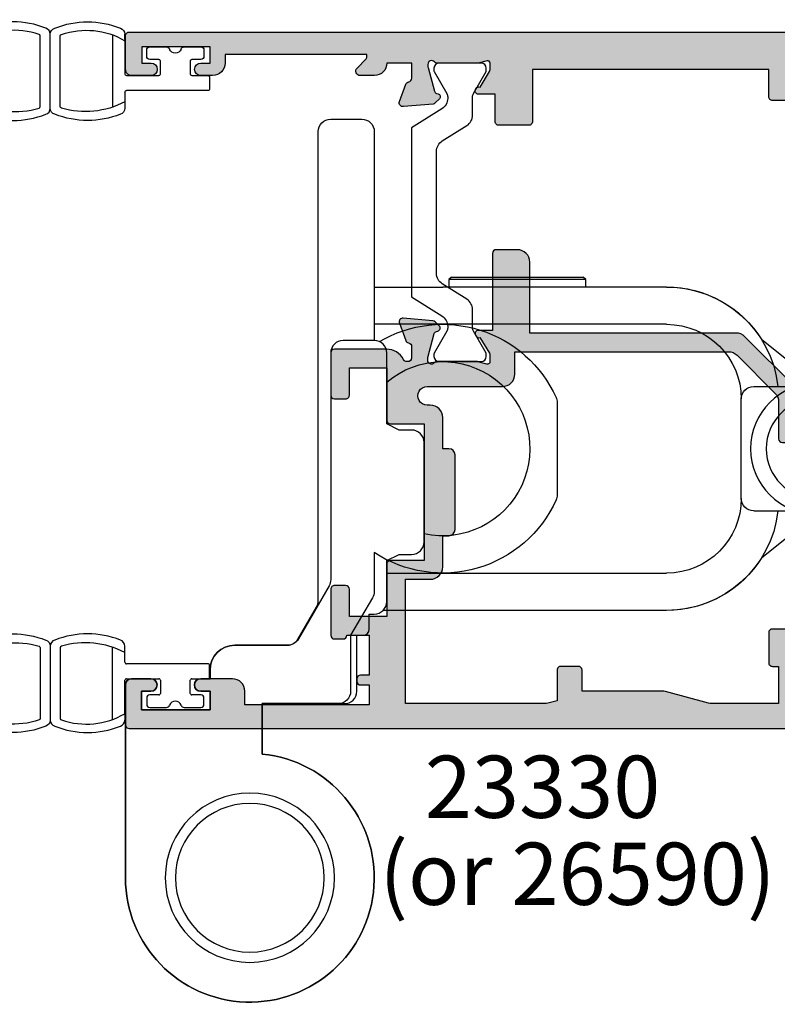
# Model space of a CAD drawing. Units: millimetres. Extents: x 3 to 391, y 3 to 505.
# Drawn here: x 101 to 162, y 3 to 82 of the extents above; entities that cross this region are included whole.
import ezdxf

# ---------------------------------------------------------------- set-up
doc = ezdxf.new("R2010")
doc.units = ezdxf.units.MM
for name, color, linetype in [('APL Hatch', 253, 'Continuous'), ('APL Joinery', 2, 'Continuous'), ('APL Notes', 7, 'Continuous')]:
    doc.layers.add(name, color=color, linetype=linetype)
doc.styles.add('Arial-Bold', font='arialbd.ttf')

# ---------------------------------------------------------------- blocks, each defined once
blk = doc.blocks.new('9260763c')
at = {"layer": 'APL Joinery', "color": 8}
for p, q in [((2.050000000053814, 2.401039277667451), (2.050000000053814, 2.826572202480747)), ((2.050000000053871, 2.401039277667451), (2.050000000053814, 2.30616594850585)), ((3.050000000053871, 2.792526779914652), (3.050000000053899, -3.053956991551435)), ((7.250000000599513, -2.990570371125727), (7.250000000599499, 2.690570370752084)), ((8.05000000059951, -3.126572202854732), (8.050000000599582, 2.826572202480747)), ((-2.70710678113926, 1.799999999999272), (-4.049999999952007, 1.799999999999272)), ((0.05000000004659455, 1.799999999999272), (-1.292893218766153, 1.799999999999272)), ((2.050000000053871, 2.30616594850585), (2.050000000053871, -0.375)), ((-4.29999999995195, 1.549999999999272), (-4.299999999951993, 1.049999999999272)), ((-4.04999999995195, 0.7999999999992724), (-3.324999999953405, 0.7999999999992724)), ((-0.6749999999519503, 0.7999999999992724), (0.05000000004665139, 0.7999999999992724)), ((0.3000000000465946, 1.049999999999386), (0.3000000000466372, 1.549999999999272)), ((-3.199999999953377, 0.6749999999992724), (-3.199999999953405, -0.375)), ((-0.7999999999519787, -0.375), (-0.7999999999519503, 0.6749999999992724)), ((-4.749999999952678, -0.625), (-4.749999999952621, -1.575000000186265)), ((-3.324999999953405, -0.5), (-4.624999999952621, -0.5)), ((1.925000000053871, -0.5), (-0.6749999999519503, -0.5)), ((-4.624999999952678, -1.700000000186265), (1.924994762909506, -1.700000000186265)), ((2.049994762799784, -1.825005237220921), (2.049962091673578, -2.604815001575503)), ((2.049962091673606, -2.604815001575503), (2.049952942651629, -2.823188148701433)), ((2.049952942651629, -2.823188148701433), (2.050000000053871, -3.126572202854732))]:
    blk.add_line(p, q, dxfattribs=at)
for centre, radius, start, end in [((2.550000000053643, 2.826572202481316), 0.4999999999998295, 105.46600995225, 180), ((5.050000000326823, -3.183771661630457), 7.005969044426039, 67.92190786183497, 112.0780921381628), ((7.550000000599681, 2.826572202481316), 0.4999999999998892, 359.9999999999349, 74.53399004769027), ((5.156449054336416, -3.041137454679511), 6.184147428107715, 71.20592158530216, 120.1539103145369), ((7.125000000599556, 2.690570370752198), 0.1249999999999417, 359.999999999974, 79.03200796684496), ((-4.049999999951865, 1.549999999999159), 0.2500000000000853, 90.00000000005865, 179.999999999987), ((-2.707106781139331, 1.549999999999159), 0.2500000000001137, 19.47122063451715, 89.9999999999837), ((-1.999999999952706, 1.799999999999272), 0.499999999999982, 199.4712206344868, 340.5287793655132), ((-1.292893218766082, 1.549999999999159), 0.2500000000001093, 90.00000000001627, 160.5287793654828), ((0.05000000004649507, 1.549999999999159), 0.2500000000001137, 2.605510395054913e-11, 89.99999999997719), ((-4.049999999951851, 1.049999999999386), 0.2500000000001137, 180.0000000000261, 269.9999999999772), ((-3.324999999953377, 0.6749999999992724), 0.125, 0, 90.00000000001302), ((-0.6749999999519787, 0.6749999999992724), 0.1249999999999716, 89.99999999998697, 180), ((0.05000000004650929, 1.049999999999386), 0.2500000000000853, 270.0000000000586, 0), ((-4.624999999952678, -0.625), 0.125, 89.99999999997395, 180), ((-3.324999999953377, -0.375), 0.1249999999999716, 269.999999999987, 0), ((-0.6749999999519787, -0.375), 0.125, 180, 270.000000000013), ((1.925000000053899, -0.375), 0.1249999999999716, 269.999999999987, 0), ((-4.624999999952749, -1.575000000186378), 0.1249999999998863, 179.9999999999479, 270.0000000000326), ((1.924994762909549, -1.825000000186151), 0.1249999999999432, 359.9975995201094, 90.00000000001951), ((5.218824282673536, 3.352645651390489), 6.747816314718933, 241.99082223086, 286.6193665857139), ((2.550000000050062, -3.126572202850866), 0.4999999999961949, 180.0000000004495, 254.5339900479989), ((7.125000000599485, -2.990570371125727), 0.1250000000000284, 280.9679920331189, 0), ((7.550000000599681, -3.126572202855186), 0.4999999999998295, 285.46600995225, 0), ((5.050000000335538, 3.032811788100338), 7.144300052665339, 248.3711787009345, 291.628821298908)]:
    blk.add_arc(centre, radius, start, end, dxfattribs=at)
blk = doc.blocks.new('9100372')
at = {"layer": 'APL Joinery', "color": 8}
blk.add_lwpolyline([(27.59999999999957, -2.100000000001564), (27.39358983848568, -2.100000000001445, -0.1316524975874481), (27.29358983848564, -2.073205080758325), (25.55076951545799, -1.066987298109297, 0.1316524975873786), (25.30076951545799, -1.000000000001525), (23.88650901760199, -1.000000000001536, -0.3105082534628075), (23.41971880435341, -0.6791839747742268), (22.4267798700598, 1.907510384862205, 0.3105082534628204), (22.1467057421106, 2.099999999998579), (5.853263540159887, 2.099999999998539, 0.3105082534628137), (5.573189412210738, 1.907510384862149), (4.580250477917261, -0.6791839747742053, -0.3105082534628212), (4.11346026466866, -1.000000000001536), (2.699230484541076, -1.00000000000152, 0.1316524975873785), (2.449230484541076, -1.066987298109297), (0.7064101615134035, -2.0732050807583, -0.131652497587463), (0.6064101615133808, -2.100000000001445), (0.4000000000004603, -2.100000000001558, -0.4142135623716298), (-4.689582056016661e-13, -1.699999999998625), (-4.405364961712621e-13, 1.699999999998624, -0.4142135623715966), (0.400000000001441, 2.099999999998459), (0.6064101615132671, 2.099999999998489, -0.1316524975874344), (0.7064101615132898, 2.073205080755485), (2.449230484540962, 1.066987298106302, 0.1316524975873727), (2.699230484540962, 0.9999999999984643), (3.090612326330458, 0.9999999999984768, 0.3105082534628139), (3.370686454279607, 1.19248961513486), (4.286852581566109, 3.579183974771291, -0.3105082534628137), (4.753642794814695, 3.899999999998517), (23.24631822363766, 3.899999999998641, -0.3105082534628203), (23.7131084368862, 3.57918397477131), (24.62927456417269, 1.192489615134831, 0.3105082534628368), (24.90934869212185, 0.9999999999984537), (25.3007695154581, 0.9999999999984643, 0.1316524975873727), (25.5507695154581, 1.066987298106303), (27.29358983848577, 2.073205080755485, -0.1316524975874183), (27.39358983848579, 2.099999999998478), (27.59999999999762, 2.099999999998459, -0.4142135623715966), (27.9999999999995, 1.699999999996577), (27.99999999999947, -1.699999999997602, -0.4142135623716307)], format="xyb", close=True, dxfattribs=at)
blk = doc.blocks.new('9100375')
at = {"layer": 'APL Joinery', "color": 8}
blk.add_lwpolyline([(21.16934500103264, -0.7545542995833256, 0.2586175843558873), (20.32129690487619, -1.22463503535011), (18.80291482904297, -3.654554299582959), (5.197085171162058, -3.654554299583727), (3.678703095328444, -1.224635035350577, 0.2586175843558891), (2.830654999171998, -0.7545542995838486), (2.700000000102079, -0.7545542995838627, 0.1316524975873984), (2.450000000102051, -0.8215415976916598), (0.6839745963176256, -1.841156839962441, -0.1316524975873982), (0.6339745963176195, -1.854554299584004), (0.400000000102352, -1.854554299583985, -0.4142135623730948), (1.022613937973205e-10, -1.454554299584016), (1.019208051289411e-10, 1.945445700415984, -0.414213562373095), (0.4000000001021023, 2.345445700416011), (0.6339745963174442, 2.345445700416018, -0.1316524975873928), (0.6839745963174378, 2.332048240794471), (2.450000000101909, 1.312432998523913, 0.131652497587393), (2.700000000101881, 1.245445700416151), (4.175108782749874, 1.24544570041625, -0.2586175843558914), (5.023156878906327, 0.7753649646495009), (6.247799910036065, -1.184473563816871, 0.2586175843558914), (7.095848006192568, -1.654554299583627), (16.90415199401212, -1.654554299583344, 0.2586175843558906), (17.75220009016857, -1.184473563816545), (18.97684312129821, 0.7753649646498724, -0.2586175843558973), (19.82489121745465, 1.24544570041669), (21.30000000010261, 1.245445700416675, 0.1316524975873948), (21.55000000010261, 1.312432998524451), (23.31602540388714, 2.332048240795108, -0.1316524975873888), (23.36602540388714, 2.345445700416655), (23.60000000010234, 2.345445700416662, -0.414213562373095), (24.00000000010255, 1.945445700416664), (24.00000000010243, -1.454554299583342, -0.414213562373095), (23.60000000010234, -1.854554299583334), (23.36602540388691, -1.85455429958334, -0.1316524975873959), (23.3160254038869, -1.84115683996179), (21.55000000010256, -0.8215415976911202, 0.1316524975873964), (21.30000000010256, -0.7545542995833392)], format="xyb", close=True, dxfattribs=at)
blk = doc.blocks.new('19851')
at = {"layer": 'APL Hatch'}
h = blk.add_hatch(color=256, dxfattribs=at)
h.dxf.hatch_style = 1
h.paths.add_polyline_path([(1.499999999999972, 47.00000000000727, 0.4142135623731228), (1.199999999997061, 47.30000000001021), (-2.000000000000028, 47.30000000001021, 0.4142135623730951), (-2.500000000000028, 46.80000000001021), (-2.500000000000028, 45.2500000000073, 1), (-1.500000000000028, 45.2500000000073), (-1.500000000000028, 46.0000000000073), (-2.842170943040401e-14, 46.0000000000073), (-2.842170943040401e-14, 40.5000000000073), (-1.500000000000028, 40.5000000000073), (-1.500000000000028, 41.2500000000073, 1), (-2.500000000000028, 41.2500000000073), (-2.500000000000028, 40.0000000000073, 0.4142135623730951), (-1.500000000000028, 39.0000000000073), (-0.8999999999869319, 39.0000000000073), (-1.499999999847233, 28.10000000001233), (-2.71008731768528, 28.10000000000221, -0.3613975351266329), (-3.005043658857379, 28.34522083603685, 0.2655138063278019), (-3.197393957015026, 28.57234945828954), (-4.597393957023876, 29.08190778625494, 0.5486187866253702), (-4.998858409446242, 28.77385327719411), (-4.790240567592089, 26.38934043358447, 0.1763269807077838), (-4.703514192520686, 26.20335512205378), (-4.376776695298803, 25.8766176248319, 0.7036714422267096), (-3.936999539665278, 26.04422812022661, -0.3297694723337517), (-3.751855999061784, 26.27700176132629), (-1.800000000067642, 26.800000000003), (-1.600000000033041, 26.80000000002113, -0.6885002581164638), (-1.400000000017312, 26.27639320227158, 0.2134217652932396), (-1.500000000007304, 26.05278640455528), (-1.500000000007304, 22.83810499611315, 0.06325422393146227), (-1.490473750972769, 22.76310499611427), (-1.306350832687641, 22.04999999995901, -0.490314394827779), (-1.499999999993749, 21.79999999996292), (-2.01567380306818, 21.79999999996292, -0.1378721067452698), (-2.171976692622593, 21.84393476078019), (-3.430971907881059, 22.61242872232472, 0.3611145255660765), (-3.534392512323421, 22.91468105619791, 0.8425535057924808), (-4.000000000000028, 22.75339432005788), (-4.000000000014367, 19.30000000000127, 0.4142135623743127), (-3.70000000001437, 19.00000000000003), (-1.500000000000036, 19.00000000000003), (-1.500000000000036, 2.486899575160351e-14), (-5.700000000003833, 2.842170943040401e-14, 0.4142135623730952), (-6.000000000000036, -0.2999999999961744), (-6.000000000000036, -2.699999999998539, 0.414213562373094), (-5.699999999998604, -2.999999999999972), (-3.500000000000036, -2.999999999999972), (-3.500000000000036, -4.353394320088825, 0.5855240683167061), (-3.119747592019884, -4.566782019421197, 0.5031401459260632), (-2.930971907866514, -4.212428722363228), (-1.671976692609412, -3.443934760819538, -0.137872106748865), (-1.515673803047802, -3.40000000000143), (-0.999999999996573, -3.400000000008706, -0.490314394818233), (-0.8063508326896334, -3.650000000005207), (-0.9904737509585486, -4.36310499614676, 0.06325422392728132), (-0.9999999999927593, -4.438104996148077), (-0.9999999999927596, -7.652786404517762, 0.2134217652918204), (-0.9000000000015498, -7.876393202238411, -0.688500258114438), (-1.100000000018494, -8.399999999986868), (-1.300000000053619, -8.399999999968742), (-3.25185599905394, -7.877001761282962, -0.267949192469643), (-3.428632694359005, -7.700225065950491), (-3.458518543394005, -7.588689558857894, 0.5773502692394258), (-3.876776695284288, -7.476617624797669), (-4.203514192508608, -7.803355122021991, 0.1763269807078503), (-4.290240567578031, -7.989340433548499), (-4.498858409431937, -10.3738532771626, 0.5486187866252914), (-4.097393957008639, -10.68190778622407), (-2.697393957004022, -10.17234945826022, 0.2655138063186831), (-2.50504365882797, -9.945220835993638, -0.361397535118039), (-2.210087317642199, -9.699999999957043), (-0.9999999998763442, -9.699999999971595), (-0.9999999997963087, -11.69999999994374, 0.4142135623670155), (-1.999999999796316, -12.69999999995186), (-1.999999999803592, -13.84999999994248, 0.6681786379213609), (-1.402512626388787, -14.09748737336002), (-0.6928932186431193, -13.38786796561526, -0.1989123673415732), (-0.4807611843281301, -13.29999999997014), (-0.3000000000073157, -13.29999999994377), (-0.3000000000073157, -24.69999999996069), (-0.9999999998035816, -24.69999999996068, 0.414213562373098), (-1.999999999803592, -25.69999999996068), (-1.999999999803592, -26.64999999996141, 1), (-0.9999999998035918, -26.64999999996141), (-0.9999999998035918, -25.89999999996142), (0.3000000001993186, -25.8999999999614), (0.3000000001920426, -31.39999999996142), (-0.9999999998035918, -31.39999999996141), (-0.9999999998035918, -30.64999999996141, 1), (-1.999999999803592, -30.64999999996141), (-1.999999999803592, -32.19999999995295, 0.4142135623671754), (-1.499999999842346, -32.6999999999243), (1.199999999983253, -32.69999999997887, 0.4142135623789868), (1.499999999992681, -32.39999999997553)])
at = {"layer": 'APL Joinery'}
blk.add_lwpolyline([(-1.500000000007304, 21.79999999996292), (-2.015673803070996, 21.79999999996292, -0.137872106745621), (-2.17197669262535, 21.84393476078188), (-3.430971907881059, 22.61242872232472, 0.3611145255660765), (-3.534392512323421, 22.91468105619791), (-3.619747592048981, 22.96678201937542, 0.5855240683325581), (-4.000000000000028, 22.75339432005788), (-4.000000000014367, 19.30000000000127, 0.4142135623743098), (-3.70000000001437, 19.00000000000003), (-1.500000000000036, 19.00000000000003), (-1.500000000000036, 2.486899575160351e-14), (-5.700000000004401, 2.842170943040401e-14, 0.4142135623762028), (-6.000000000000036, -0.2999999999999261), (-6.000000000000036, -2.700000000000017, 0.4142135623730949), (-5.699999999997125, -2.999999999999972), (-3.500000000000036, -2.999999999999975), (-3.500000000000036, -4.353394320096388, 0.585524068306554), (-3.119747592019884, -4.566782019421201), (-3.034392512308877, -4.514681056236416, 0.3611145255660765), (-2.930971907866514, -4.212428722363232), (-1.671976692610805, -3.443934760820387, -0.1378721067429059), (-1.515673803056451, -3.40000000000143), (-0.9999999999927596, -3.400000000008706, -0.4903143948062738), (-0.8063508326886577, -3.65000000000143), (-0.9904737509569159, -4.363104996140439, 0.0632542239300052), (-0.9999999999927596, -4.438104996144805), (-0.9999999999927596, -7.652786404636547, 0.2134217652394294), (-0.899999999957835, -7.876393202277516, -0.6885002580537013), (-1.100000000027684, -8.399999999986878), (-1.260504250756675, -8.399999999972326, -0.06554346281624543), (-1.338149964278308, -8.389777747863238), (-3.251855999049475, -7.877001761284166, -0.2679491924269811), (-3.428632694347506, -7.700225065993411), (-3.458518543404388, -7.588689558819144, 0.5773502691927044), (-3.87677669528788, -7.476617624801268), (-4.203514192508045, -7.803355122021433, 0.1763269807057444), (-4.290240567577747, -7.989340433545269), (-4.49885840943174, -10.37385327716035, 0.5486187866173248), (-4.097393957017665, -10.68190778622736), (-2.697393957008934, -10.17234945826201, 0.2655138063226727), (-2.505043658828107, -9.94522083599438, -0.3613975351014626), (-2.210087317660545, -9.699999999957047), (-0.9999999998763442, -9.699999999971599), (-0.9999999997963087, -11.69999999994375), (-0.9999999997963085, -11.69999999994375, 0.4142135623727949), (-1.999999999796316, -12.6999999999716), (-1.999999999803592, -13.84999999994247, 0.6681786379228077), (-1.402512626387804, -14.09748737335903), (-0.6928932186420269, -13.38786796561417, -0.1989123673655203), (-0.4807611842989417, -13.29999999997014), (-0.3000000000073157, -13.29999999994377), (-0.3000000000073157, -24.69999999996068), (-0.9999999998035917, -24.69999999996068, 0.414213562373095), (-1.999999999803592, -25.69999999996068), (-1.999999999803592, -26.64999999996141, 0.9999999999999999), (-0.9999999998035918, -26.64999999996141), (-0.9999999998035918, -25.89999999996141), (0.3000000001993186, -25.89999999996141), (0.3000000001920426, -31.39999999996141), (-0.9999999998035918, -31.39999999996141), (-0.9999999998035918, -30.64999999996141, 0.9999999999999999), (-1.999999999803592, -30.64999999996141), (-1.999999999803592, -32.19999999996432, 0.4142135623789555), (-1.499999999810868, -32.6999999999243), (1.199999999989771, -32.69999999997887, 0.4142135623757591), (1.499999999992681, -32.39999999997232), (1.499999999999972, 47.0000000000073, 0.414213562373095), (1.199999999997061, 47.30000000001021), (-2.000000000000028, 47.30000000001021, 0.414213562373095), (-2.500000000000028, 46.80000000001021), (-2.500000000000028, 45.2500000000073, 0.9999999999999999), (-1.500000000000028, 45.2500000000073), (-1.500000000000028, 46.0000000000073), (-2.842170943040401e-14, 46.0000000000073), (-2.842170943040401e-14, 40.5000000000073), (-1.500000000000028, 40.5000000000073), (-1.500000000000028, 41.2500000000073, 0.9999999999999999), (-2.500000000000028, 41.2500000000073), (-2.500000000000028, 40.0000000000073, 0.414213562373095), (-1.500000000000028, 39.0000000000073), (-0.8999999999869317, 39.0000000000073), (-1.499999999847233, 28.10000000001233), (-2.710087317682366, 28.10000000000221, -0.3613975351284751), (-3.005043658857204, 28.34522083603591, 0.2655138063366826), (-3.197393957023479, 28.57234945829262), (-4.59739395703221, 29.08190778625797, 0.5486187866152112), (-4.998858409446285, 28.7738532771946), (-4.790240567592292, 26.3893404335868, 0.1763269807074762), (-4.70351419252259, 26.20335512205568), (-4.376776695302425, 25.87661762483552, 0.5773502692094344), (-3.958518543433485, 25.98868955886067), (-3.928632694362051, 26.10022506602766, -0.2679491924250387), (-3.75185599906402, 26.27700176132569), (-1.838149964292853, 26.78977774789749, -0.06554346281471868), (-1.76050425077122, 26.80000000000658), (-1.600000000042229, 26.80000000002113, -0.6885002580537012), (-1.39999999997238, 26.27639320231177, 0.2134217652387767), (-1.500000000007304, 26.05278640467807), (-1.500000000007304, 22.8381049961063, 0.06325422393010685), (-1.490473750971461, 22.76310499610921), (-1.306350832688651, 22.04999999996292, -0.49031439485506)], format="xyb", close=True, dxfattribs=at)
blk = doc.blocks.new('19849')
at = {"layer": 'APL Hatch'}
h = blk.add_hatch(color=256, dxfattribs=at)
h.dxf.hatch_style = 1
edge = h.paths.add_edge_path(flags=16)
edge.add_line((-49.80000000001019, -7.5), (-52.26455851328865, -7.5))
edge.add_line((-52.26455851328865, -7.5), (-52.46592584442988, -8.251513110798214))
edge.add_arc((-51.50000001813964, -8.51033215589376), 0.999999999999325, 165.0000000004034, 180.0000000957038)
edge.add_line((-52.50000001813896, -8.510332157564108), (-52.49999999786451, -19.70000001070287))
edge.add_line((-52.49999999786451, -19.70000001070287), (-42.50000000000364, -19.69999999997526))
edge.add_line((-42.50000000000364, -19.69999999997526), (-42.50000000000364, -17.6999999999789))
edge.add_arc((-41.50000000000364, -17.6999999999789), 1, 90, 180, ccw=False)
edge.add_line((-41.50000000000364, -16.6999999999789), (-39.00000000000364, -16.6999999999789))
edge.add_line((-39.00000000000364, -16.6999999999789), (-39.00000000000364, -16.1999999999789))
edge.add_arc((-38.50000000000364, -16.1999999999789), 0.5, 90, 180, ccw=False)
edge.add_line((-38.50000000000364, -15.6999999999789), (-32.50000000000364, -15.6999999999789))
edge.add_arc((-32.50000000000364, -16.1999999999789), 0.5, 0, 90, ccw=False)
edge.add_line((-32.00000000000364, -16.1999999999789), (-32.00000000000364, -16.6999999999789))
edge.add_line((-32.00000000000364, -16.6999999999789), (-29.50000000000364, -16.6999999999789))
edge.add_arc((-29.50000000000364, -17.6999999999789), 1, 0, 90, ccw=False)
edge.add_line((-28.50000000000364, -17.6999999999789), (-28.50000000000364, -17.94999999997367))
edge.add_arc((-27.75000000000182, -17.94999999997526), 0.7500000000018154, 179.9999999998787, 359.9999999998781)
edge.add_line((-27.00000000000001, -17.94999999997685), (-26.99999999997454, -11.89999999997599))
edge.add_arc((-25.99999999997499, -11.90000000000828), 0.9999999999995488, 89.99999999997368, 179.9999999981499, ccw=False)
edge.add_line((-25.99999999997453, -10.90000000000873), (-24.19999999992069, -10.90000000000873))
edge.add_line((-24.19999999992069, -10.90000000000873), (-24.19999999993524, 6.264466094027735))
edge.add_arc((-25.19999999993515, 6.264466094032105), 0.9999999999999076, 359.9999999997497, 404.9999999995504)
edge.add_line((-24.49289321874312, 6.971572875213038), (-27.52842712482015, 10.00710678128962))
edge.add_arc((-28.23553390601029, 9.300000000100194), 1.000000000004575, 44.99999999997093, 89.99999999886293)
edge.add_line((-28.23553390599044, 10.30000000010477), (-31.20000000001527, 10.30000000015934))
edge.add_arc((-31.20000000000874, 10.60000000016151), 0.3000000000021714, 180.0000000005537, 269.9999999987515, ccw=False)
edge.add_line((-31.50000000001091, 10.60000000015861), (-31.50000000001091, 11.30000000001382))
edge.add_line((-31.50000000001091, 11.30000000001382), (-35.10000000000218, 11.30000000001382))
edge.add_line((-35.10000000000218, 11.30000000001382), (-35.50000000000363, 11.7000000000121))
edge.add_line((-35.50000000000363, 11.7000000000121), (-35.89999999999781, 11.30000000001382))
edge.add_line((-35.89999999999781, 11.30000000001382), (-46.50000000000363, 11.30000000001382))
edge.add_line((-46.50000000000363, 11.30000000001382), (-46.50000000000363, 9.799999999996317))
edge.add_arc((-46.80000000000324, 9.799999999995975), 0.2999999999996135, -89.99999999993491, 6.508571459562518e-11, ccw=False)
edge.add_line((-46.8000000000029, 9.499999999996362), (-49.20000000000072, 9.499999999996362))
edge.add_arc((-49.2000000000022, 9.799999999997794), 0.3000000000014325, 180.0000000002823, 270.0000000002822, ccw=False)
edge.add_line((-49.50000000000363, 9.799999999996317), (-49.50000000000363, 10.30000000015934))
edge.add_line((-49.50000000000363, 10.30000000015934), (-52.50000001766966, 10.30000000015934))
edge.add_line((-52.50000001766966, 10.30000000015934), (-52.50000001766966, 4.931652497746768))
edge.add_arc((-51.50000001766869, 4.931652497753567), 1.000000000000973, 180.0000000003896, 195.0000000003895)
edge.add_line((-52.46592584395694, 4.672833452644227), (-51.53407417371636, 1.195115674175099))
edge.add_arc((-52.50000000000461, 0.9362966290657593), 1.000000000000973, 3.8960479287197813e-10, 15.000000000389491, ccw=False)
edge.add_line((-51.50000000000364, 0.9362966290725581), (-51.50000000000364, -5.500000000011823))
edge.add_line((-51.50000000000364, -5.500000000011823), (-49.80000000001746, -5.499999999996362))
edge.add_arc((-49.80000000001565, -5.800000000001098), 0.3000000000047365, 3.48791218129918e-10, 90.00000000034612, ccw=False)
edge.add_line((-49.50000000001091, -5.799999999999272), (-49.50000000001091, -7.200000000000045))
edge.add_arc((-49.80000000001053, -7.200000000000387), 0.2999999999996135, -89.99999999993491, 6.508571459562518e-11, ccw=False)
edge = h.paths.add_edge_path()
edge.add_line((-22.12322330469397, -16.97661762481221), (-21.79648580748108, -17.3033551220251))
edge.add_arc((-22.00861784182439, -17.51548715638395), 0.2999999999930985, 5.000000000775174, 45.00000000209809, ccw=False)
edge.add_line((-21.7097594324041, -17.48934043355622), (-21.50114159055738, -19.87385327716402))
edge.add_arc((-21.79999999997835, -19.89999999999375), 0.2999999999939433, -109.99999999800849, 5.000000001141075, ccw=False)
edge.add_line((-21.90260604296418, -20.18190778622739), (-23.30260604297291, -19.67234945826568))
edge.add_arc((-23.19999999998619, -19.39044167202496), 0.3000000000008965, 190.5210768218946, 250.0000000022938, ccw=False)
edge.add_arc((-23.78991268230835, -19.49999999996616), 0.2999999999872664, 10.52107682141053, 90.00000000108427)
edge.add_line((-23.78991268231403, -19.1999999999789), (-24.70000000196524, -19.19999999998254))
edge.add_arc((-24.70000000195876, -19.49999999998465), 0.3000000000021146, 90.0000000012376, 179.9999996041144)
edge.add_line((-25.00000000196087, -19.4999999979118), (-25.00000001933586, -19.58754836269873))
edge.add_arc((-24.7000000193331, -19.58754839859009), 0.3000000000027562, 179.9999931452543, 243.6122013223357)
edge.add_arc((-25.50000000000366, -21.19999995784299), 1.500000000000024, 1.0692247087717988e-10, 63.612200606301315, ccw=False)
edge.add_line((-24.00000000000364, -21.19999995784019), (-24.00000000000364, -25.39999999997963))
edge.add_arc((-24.30000000000609, -25.39999999997644), 0.3000000000024556, 269.99999999991314, 359.999999999392, ccw=False)
edge.add_line((-24.30000000000655, -25.6999999999789), (-27.700000000008, -25.6999999999789))
edge.add_arc((-27.700000000008, -25.39999999997599), 0.3000000000029104, 180, 270, ccw=False)
edge.add_line((-28.00000000001091, -25.39999999997599), (-28.00000000000364, -24.49999999998181))
edge.add_arc((-27.70000000001528, -24.49999999998181), 0.2999999999883585, 89.99999999861052, 180, ccw=False)
edge.add_line((-27.700000000008, -24.19999999999345), (-25.50000000000364, -24.1999999999789))
edge.add_line((-25.50000000000364, -24.1999999999789), (-25.50000000000364, -21.1999999999789))
edge.add_line((-25.50000000000364, -21.1999999999789), (-29.70000000000073, -21.1999999999789))
edge.add_arc((-29.70000000000118, -20.89999999997644), 0.3000000000024556, 180.0000000006079, 270.0000000000868, ccw=False)
edge.add_line((-30.00000000000364, -20.89999999997963), (-30.00000000000364, -18.1999999999789))
edge.add_line((-30.00000000000364, -18.1999999999789), (-41.00000000000364, -18.1999999999789))
edge.add_line((-41.00000000000364, -18.1999999999789), (-41.00000000000364, -20.89999999997963))
edge.add_arc((-41.30000000000615, -20.89999999997639), 0.3000000000025125, 269.99999999992394, 359.9999999993812, ccw=False)
edge.add_line((-41.30000000000655, -21.1999999999789), (-45.50000000000364, -21.1999999999789))
edge.add_line((-45.50000000000364, -21.1999999999789), (-45.50000000000364, -24.1999999999789))
edge.add_line((-45.50000000000364, -24.1999999999789), (-43.29999999999927, -24.1999999999789))
edge.add_arc((-43.29999999999927, -24.49999999998181), 0.3000000000029104, 0, 90, ccw=False)
edge.add_line((-42.99999999999636, -24.49999999998181), (-43.00000000000364, -25.39999999997599))
edge.add_arc((-43.29999999998654, -25.39999999998145), 0.2999999999829015, -90.00000000243182, 1.042224084812915e-09, ccw=False)
edge.add_line((-43.29999999999927, -25.69999999996435), (-47.00000000000364, -25.6999999999789))
edge.add_arc((-47.00000000000364, -25.39999999997599), 0.3000000000029104, 180, 270, ccw=False)
edge.add_line((-47.30000000000655, -25.39999999997599), (-47.29999999999927, -24.6999999999789))
edge.add_arc((-46.99999999999091, -24.69999999998436), 0.3000000000083674, 90.00000000243182, 179.9999999989578, ccw=False)
edge.add_line((-47.00000000000364, -24.39999999997599), (-47.00000000000364, -22.59999999998035))
edge.add_line((-47.00000000000364, -22.59999999998035), (-50.200000000008, -22.59999999998035))
edge.add_line((-50.200000000008, -22.59999999998035), (-50.20000000000073, -23.299999999992))
edge.add_arc((-50.50000000001091, -23.29999999997017), 0.3000000000101863, 269.9999999986104, 359.99999999583116, ccw=False)
edge.add_line((-50.50000000001819, -23.59999999998035), (-50.70000000001528, -23.59999999998035))
edge.add_arc((-50.700000000008, -23.29999999998472), 0.2999999999956344, 180.0000000013896, 269.9999999986104, ccw=False)
edge.add_line((-51.00000000000364, -23.299999999992), (-51.00000000001091, -22.59999999998035))
edge.add_line((-51.00000000001091, -22.59999999998035), (-52.59999999674255, -22.59999999998035))
edge.add_line((-52.59999999674255, -22.59999999998035), (-52.59999999674255, -32.59999999998035))
edge.add_line((-52.59999999674255, -32.59999999998035), (-51.50000000000364, -32.59999999998035))
edge.add_arc((-51.50000000000364, -33.59999999998035), 1, 0, 90, ccw=False)
edge.add_line((-50.50000000000364, -33.59999999998035), (-50.50000000000364, -36.14999999997599))
edge.add_arc((-51.00000000000364, -36.14999999997599), 0.5, -180, 0, ccw=False)
edge.add_line((-51.50000000000364, -36.14999999997599), (-51.50000000000364, -35.39999999997599))
edge.add_line((-51.50000000000364, -35.39999999997599), (-53.00000000000364, -35.39999999997963))
edge.add_line((-53.00000000000364, -35.39999999997963), (-53.00000000000364, -40.89999999997599))
edge.add_line((-53.00000000000364, -40.89999999997599), (-51.50000000000364, -40.89999999997599))
edge.add_line((-51.50000000000364, -40.89999999997599), (-51.50000000000364, -40.14999999997599))
edge.add_arc((-51.00000000000364, -40.14999999997599), 0.5, 0, 180, ccw=False)
edge.add_line((-50.50000000000364, -40.14999999997599), (-50.50000000000364, -41.6999999999789))
edge.add_arc((-51.00000000000364, -41.6999999999789), 0.5, -90, 0, ccw=False)
edge.add_line((-51.00000000000364, -42.1999999999789), (-54.20000000000073, -42.1999999999789))
edge.add_arc((-54.20000000000073, -41.89999999997599), 0.3000000000029104, 180, 270, ccw=False)
edge.add_line((-54.50000000000364, -41.89999999997599), (-54.50000000000363, 18.50000000000364))
edge.add_arc((-54.20000000001527, 18.50000000000728), 0.2999999999883585, 89.99999999861052, 180.0000000006948, ccw=False)
edge.add_line((-54.200000000008, 18.79999999999563), (-52.12426406871599, 18.80000000000655))
edge.add_arc((-52.12426406871641, 18.50000000000449), 0.3000000000020577, 44.99999999982822, 89.99999999992002, ccw=False)
edge.add_line((-51.91213203435836, 18.71213203436128), (-51.0878679656489, 17.88786796565182))
edge.add_arc((-51.30000000001382, 17.67573593130069), 0.3000000000029185, -1.2416876415954903e-09, 44.99999999813838, ccw=False)
edge.add_line((-51.00000000001091, 17.67573593129418), (-51.00000000000363, 17.10000000000946))
edge.add_arc((-51.29999999999381, 17.09999999999673), 0.2999999999901775, -90.00000000104222, 2.4318183022842277e-09, ccw=False)
edge.add_line((-51.29999999999927, 16.80000000000655), (-53.00000000000363, 16.80000000000655))
edge.add_line((-53.00000000000363, 16.80000000000655), (-53.00000000000363, 13.80000000001382))
edge.add_arc((-52.00000000000363, 13.80000000001382), 1, 180, 270)
edge.add_line((-52.00000000000363, 12.80000000001382), (-39.50000000000363, 12.80000000001382))
edge.add_line((-39.50000000000363, 12.80000000001382), (-39.50000000000363, 13.50000000001091))
edge.add_arc((-39.20000000000118, 13.50000000000773), 0.3000000000024556, 89.9999999999132, 179.999999999392, ccw=False)
edge.add_line((-39.20000000000072, 13.80000000001019), (-35.80000000000654, 13.80000000001019))
edge.add_arc((-35.80000000000654, 13.50000000001455), 0.2999999999956344, 0, 90, ccw=False)
edge.add_line((-35.50000000001091, 13.50000000001455), (-35.50000000001091, 12.80000000001382))
edge.add_line((-35.50000000001091, 12.80000000001382), (-31.49999999999635, 12.80000000001382))
edge.add_line((-31.49999999999635, 12.80000000001382), (-31.50000000001091, 16.79999999999927))
edge.add_line((-31.50000000001091, 16.79999999999927), (-36.700000000008, 16.80000000000655))
edge.add_arc((-36.700000000008, 17.10000000000946), 0.3000000000029104, 180, 270, ccw=False)
edge.add_line((-37.00000000001091, 17.10000000000946), (-37.00000000000363, 17.67573593129418))
edge.add_arc((-36.70000000000071, 17.67573593129341), 0.3000000000029175, 134.9999999998964, 179.9999999998521, ccw=False)
edge.add_line((-36.91213203435836, 17.88786796565182), (-36.28786796565327, 18.51213203436419))
edge.add_arc((-36.07573593129521, 18.3000000000074), 0.3000000000020568, 90.00000000008009, 135.0000000001723, ccw=False)
edge.add_line((-36.07573593129563, 18.60000000000946), (-28.28991268233585, 18.60000000000582))
edge.add_arc((-28.28991268234055, 18.90000000000314), 0.2999999999973184, 270.0000000008984, 349.4789231791116)
edge.add_arc((-27.70000000002922, 18.79044167205488), 0.2999999999814917, 109.99999999326619, 169.4789231758809, ccw=False)
edge.add_line((-27.80260604298746, 19.07234945828532), (-26.40260604297873, 19.58190778625431))
edge.add_arc((-26.29999999999147, 19.30000000001547), 0.2999999999993118, -5.0000000000557066, 109.9999999979261, ccw=False)
edge.add_line((-26.00114159056466, 19.27385327719094), (-26.20975943242593, 16.88934043358313))
edge.add_arc((-26.50861784185328, 16.91548715640586), 0.2999999999996977, 315.0000000005143, 355.0000000002947, ccw=False)
edge.add_line((-26.29648580749563, 16.70335512205202), (-26.62322330470852, 16.37661762483185))
edge.add_arc((-26.8000000000062, 16.55339432012228), 0.2499999999963493, 194.9999999977682, 315.0000000011745, ccw=False)
edge.add_line((-27.04148145657746, 16.488689558857), (-27.07136730564889, 16.600225066024))
edge.add_arc((-27.31284876221971, 16.53552030475388), 0.2499999999971727, 14.99999999886574, 74.99999999877308)
edge.add_line((-27.24814400093964, 16.77700176132203), (-29.16185003571808, 17.28977774789382))
edge.add_arc((-29.23949574922938, 17.00000000003189), 0.2999999999710247, 75.00000000236446, 90.00000000197382)
edge.add_line((-29.23949574923972, 17.30000000000291), (-29.39999999996871, 17.30000000002474))
edge.add_arc((-29.40000000000513, 17.00000000002343), 0.3000000000013117, 89.9999999930445, 228.1896850940147)
edge.add_arc((-29.79999999994087, 16.55278640452892), 0.2999999999517903, 2.778597263386473e-08, 48.189685122880974, ccw=False)
edge.add_line((-29.49999999998908, 16.55278640467441), (-29.50000000000363, 13.33810499617539))
edge.add_arc((-29.79999999998471, 13.33810499615314), 0.299999999981079, -14.47751218190001, 4.249613994034007e-09, ccw=False)
edge.add_line((-29.5095262490322, 13.2631049961783), (-29.69364916731501, 12.55000000003929))
edge.add_arc((-29.50000000000368, 12.50000000005168), 0.1999999999978338, 165.5224878175745, 270.0000000000132)
edge.add_line((-29.50000000000363, 12.30000000005384), (-28.98432619693266, 12.30000000003929))
edge.add_arc((-28.98432619692516, 12.60000000002783), 0.2999999999885361, 269.9999999985677, 301.3999999985183)
edge.add_line((-28.82802330738559, 12.34393476085097), (-27.56902809213715, 13.11242872239382))
edge.add_arc((-27.33535507973647, 13.20129335694922), 0.2499999999981511, 121.39999999976911, 200.8215497397267, ccw=False)
edge.add_line((-27.46560748769479, 13.414681056267), (-27.38025240796195, 13.46678201945178))
edge.add_arc((-27.24999999999689, 13.25339432013534), 0.2500000000005249, -2.5079316401388496e-10, 121.40000000124829, ccw=False)
edge.add_line((-26.99999999999636, 13.25339432013425), (-27.00000000001091, 11.6000000000422))
edge.add_line((-27.00000000001091, 11.6000000000422), (-22.99289321888136, 7.592893218912646))
edge.add_arc((-23.70000000007345, 6.88578643773169), 0.9999999999999647, -2.2288304535322823e-10, 44.999999999549004, ccw=False)
edge.add_line((-22.70000000007349, 6.885786437727798), (-22.70000000005894, -9.699999999978903))
edge.add_line((-22.70000000005894, -9.699999999978903), (-17.00000000000364, -9.699999999978903))
edge.add_arc((-17.00000000000364, -10.69999999997891), 1.000000000000002, -1.1368683772161603e-13, 90, ccw=False)
edge.add_line((-16.00000000000364, -10.69999999997891), (-16.00000000000364, -12.39999999997963))
edge.add_arc((-16.30000000000609, -12.39999999997645), 0.3000000000024556, 269.99999999991314, 359.999999999392, ccw=False)
edge.add_line((-16.30000000000655, -12.6999999999789), (-22.49999999998909, -12.6999999999789))
edge.add_line((-22.49999999998909, -12.6999999999789), (-22.49999999998909, -13.85339432010005))
edge.add_arc((-22.74999999998156, -13.85339432009934), 0.2499999999924718, 238.5999999993681, 359.99999999983714, ccw=False)
edge.add_line((-22.88025240794013, -14.06678201941031), (-22.96560748768024, -14.01468105624008))
edge.add_arc((-22.83535507972192, -13.8012933569223), 0.2499999999981501, 159.1784502602733, 238.600000000231, ccw=False)
edge.add_line((-23.06902809212261, -13.71242872236689), (-24.32802330737104, -12.94393476082405))
edge.add_arc((-24.48432619692477, -13.20000000000158), 0.29999999999649, 58.59999999924191, 89.99999999872915)
edge.add_line((-24.48432619691812, -12.90000000000509), (-24.99999999998909, -12.90000000000146))
edge.add_arc((-24.99999999999633, -13.10000000000862), 0.2000000000071687, 89.99999999792475, 194.477512184355)
edge.add_line((-25.19364916731502, -13.15000000000509), (-25.00952624901765, -13.8631049961441))
edge.add_arc((-25.29999999999928, -13.93810499612264), 0.3000000000101897, -4.933212949254084e-09, 14.477512181193617, ccw=False)
edge.add_line((-24.99999999998909, -13.93810499614847), (-24.99999999998909, -17.15278640464021))
edge.add_arc((-25.29999999992653, -17.15278640452066), 0.2999999999374481, 311.81031488148716, 359.9999999771678, ccw=False)
edge.add_arc((-24.89999999999053, -17.59999999999199), 0.2999999999985518, 131.8103149046056, 270.0000000069453)
edge.add_line((-24.89999999995416, -17.89999999999054), (-24.73949574922517, -17.89999999997599))
edge.add_arc((-24.73949574921484, -17.60000000000496), 0.2999999999710248, 269.9999999980262, 284.9999999976355)
edge.add_line((-24.66185003570354, -17.8897777478669), (-22.74814400092509, -17.37700176128783))
edge.add_arc((-22.81284876220516, -17.13552030472695), 0.2499999999901489, 285.0000000016573, 345.0000000007013)
edge.add_line((-22.57136730564162, -17.20022506599707), (-22.54148145657018, -17.08868955883008))
edge.add_arc((-22.29999999999511, -17.15339432010958), 0.2500000000037079, 44.9999999993874, 164.9999999993102, ccw=False)
at = {"layer": 'APL Joinery', "ltscale": 0.2}
for points in [[(-22.12322330469397, -16.97661762481221), (-21.79648580748108, -17.3033551220251, -0.1763269807144164), (-21.7097594324041, -17.48934043355622), (-21.50114159055738, -19.87385327716402, -0.5486187866218405), (-21.90260604296418, -20.18190778622739), (-23.30260604297291, -19.67234945826568, -0.2655138063312281), (-23.49495634115374, -19.44522083599805, 0.3613975351261831), (-23.78991268231403, -19.1999999999789), (-24.70000000196524, -19.19999999998254, 0.4142135603430208), (-25.00000000196087, -19.4999999979118), (-25.00000001933586, -19.58754836269873, 0.284915084834049), (-24.83333334664712, -19.85629032652287, -0.2849150491182162), (-24.00000000000364, -21.19999995784019), (-24.00000000000364, -25.39999999997963, -0.4142135623704312), (-24.30000000000655, -25.6999999999789), (-27.700000000008, -25.6999999999789, -0.414213562373095), (-28.00000000001091, -25.39999999997599), (-28.00000000000364, -24.49999999998181, -0.4142135623801986), (-27.700000000008, -24.19999999999345), (-25.50000000000364, -24.1999999999789), (-25.50000000000364, -21.1999999999789), (-29.70000000000073, -21.1999999999789, -0.4142135623704311), (-30.00000000000364, -20.89999999997963), (-30.00000000000364, -18.1999999999789), (-41.00000000000364, -18.1999999999789), (-41.00000000000364, -20.89999999997963, -0.4142135623703204), (-41.30000000000655, -21.1999999999789), (-45.50000000000364, -21.1999999999789), (-45.50000000000364, -24.1999999999789), (-43.29999999999927, -24.1999999999789, -0.414213562373095), (-42.99999999999636, -24.49999999998181), (-43.00000000000364, -25.39999999997599, -0.4142135623908541), (-43.29999999999927, -25.69999999996435), (-47.00000000000364, -25.6999999999789, -0.414213562373095), (-47.30000000000655, -25.39999999997599), (-47.29999999999927, -24.6999999999789, -0.414213562355336), (-47.00000000000364, -24.39999999997599), (-47.00000000000364, -22.59999999998035), (-50.200000000008, -22.59999999998035), (-50.20000000000073, -23.299999999992, -0.4142135623588879), (-50.50000000001819, -23.59999999998035), (-50.70000000001528, -23.59999999998035, -0.4142135623588878), (-51.00000000000364, -23.299999999992), (-51.00000000001091, -22.59999999998035), (-52.59999999674255, -22.59999999998035), (-52.59999999674255, -32.59999999998035), (-51.50000000000364, -32.59999999998035, -0.414213562373095), (-50.50000000000364, -33.59999999998035), (-50.50000000000364, -36.14999999997599, -0.9999999999999999), (-51.50000000000364, -36.14999999997599), (-51.50000000000364, -35.39999999997599), (-53.00000000000364, -35.39999999997963), (-53.00000000000364, -40.89999999997599), (-51.50000000000364, -40.89999999997599), (-51.50000000000364, -40.14999999997599, -0.9999999999999999), (-50.50000000000364, -40.14999999997599), (-50.50000000000364, -41.6999999999789, -0.414213562373095), (-51.00000000000364, -42.1999999999789), (-54.20000000000073, -42.1999999999789, -0.414213562373095), (-54.50000000000364, -41.89999999997599), (-54.50000000000363, 18.50000000000364, -0.4142135623837504), (-54.200000000008, 18.79999999999563), (-52.12426406871599, 18.80000000000655, -0.198912367380074), (-51.91213203435836, 18.71213203436128), (-51.0878679656489, 17.88786796565182, -0.1989123673768463), (-51.00000000001091, 17.67573593129418), (-51.00000000000363, 17.10000000000946, -0.4142135623908541), (-51.29999999999927, 16.80000000000655), (-53.00000000000363, 16.80000000000655), (-53.00000000000363, 13.80000000001382, 0.414213562373095), (-52.00000000000363, 12.80000000001382), (-39.50000000000363, 12.80000000001382), (-39.50000000000363, 13.50000000001091, -0.4142135623704312), (-39.20000000000072, 13.80000000001019), (-35.80000000000654, 13.80000000001019, -0.414213562373095), (-35.50000000001091, 13.50000000001455), (-35.50000000001091, 12.80000000001382), (-31.49999999999635, 12.80000000001382), (-31.50000000001091, 16.79999999999927), (-36.700000000008, 16.80000000000655, -0.414213562373095), (-37.00000000001091, 17.10000000000946), (-37.00000000000363, 17.67573593129418, -0.1989123673794572), (-36.91213203435836, 17.88786796565182), (-36.28786796565327, 18.51213203436419, -0.1989123673800761), (-36.07573593129563, 18.60000000000946), (-28.28991268233585, 18.60000000000582, 0.3613975351189783), (-27.99495634117556, 18.84522083603588, -0.2655138063415763), (-27.80260604298746, 19.07234945828532), (-26.40260604297873, 19.58190778625431, -0.5486187866152111), (-26.00114159056466, 19.27385327719094), (-26.20975943242593, 16.88934043358313, -0.1763269807074768), (-26.29648580749563, 16.70335512205202), (-26.62322330470852, 16.37661762483185, -0.5773502692094429), (-27.04148145657746, 16.488689558857), (-27.07136730564889, 16.600225066024, 0.2679491924306893), (-27.24814400093964, 16.77700176132203), (-29.16185003571808, 17.28977774789382, 0.06554346281352641), (-29.23949574923972, 17.30000000000291), (-29.39999999996871, 17.30000000002474, 0.6885002580482539), (-29.60000000004583, 16.7763932023081, -0.213421765241753), (-29.49999999998908, 16.55278640467441), (-29.50000000000363, 13.33810499617539, -0.06325422393087932), (-29.5095262490322, 13.2631049961783), (-29.69364916731501, 12.55000000003929, 0.4903143948069757), (-29.50000000000363, 12.30000000005384), (-28.98432619693266, 12.30000000003929, 0.1378721067473392), (-28.82802330738559, 12.34393476085097), (-27.56902809213715, 13.11242872239382, -0.3611145255660713), (-27.46560748769479, 13.414681056267), (-27.38025240796195, 13.46678201945178, -0.5855240683285954), (-26.99999999999636, 13.25339432013425), (-27.00000000001091, 11.6000000000422), (-22.99289321888136, 7.592893218912646, -0.1989123673786236), (-22.70000000007349, 6.885786437727798), (-22.70000000005894, -9.699999999978903), (-17.00000000000364, -9.699999999978903, -0.4142135623730955), (-16.00000000000364, -10.69999999997891), (-16.00000000000364, -12.39999999997963, -0.4142135623704312), (-16.30000000000655, -12.6999999999789), (-22.49999999998909, -12.6999999999789), (-22.49999999998909, -13.85339432010005, -0.5855240683225601), (-22.88025240794013, -14.06678201941031), (-22.96560748768024, -14.01468105624008, -0.3611145255660714), (-23.06902809212261, -13.71242872236689), (-24.32802330737104, -12.94393476082405, 0.1378721067452786), (-24.48432619691812, -12.90000000000509), (-24.99999999998909, -12.90000000000146, 0.4903143948285792), (-25.19364916731502, -13.15000000000509), (-25.00952624901765, -13.8631049961441, -0.06325422393077944), (-24.99999999998909, -13.93810499614847), (-24.99999999998909, -17.15278640464021, -0.2134217652444249), (-25.10000000002401, -17.3763932022739, 0.6885002580570619), (-24.89999999995416, -17.89999999999054), (-24.73949574922517, -17.89999999997599, 0.06554346281352641), (-24.66185003570354, -17.8897777478669), (-22.74814400092509, -17.37700176128783, 0.2679491924266518), (-22.57136730564162, -17.20022506599707), (-22.54148145657018, -17.08868955883008, -0.5773502691891768)], [(-49.80000000001019, -7.5), (-52.26455851328865, -7.5), (-52.46592584442988, -8.251513110798214, 0.06554346323285146), (-52.50000001813896, -8.510332157564108), (-52.49999999786451, -19.70000001070287), (-42.50000000000364, -19.69999999997526), (-42.50000000000364, -17.6999999999789, -0.414213562373095), (-41.50000000000364, -16.6999999999789), (-39.00000000000364, -16.6999999999789), (-39.00000000000364, -16.1999999999789, -0.414213562373095), (-38.50000000000364, -15.6999999999789), (-32.50000000000364, -15.6999999999789, -0.414213562373095), (-32.00000000000364, -16.1999999999789), (-32.00000000000364, -16.6999999999789), (-29.50000000000364, -16.6999999999789, -0.414213562373095), (-28.50000000000364, -17.6999999999789), (-28.50000000000364, -17.94999999997367, 0.999999999999995), (-27.00000000000001, -17.94999999997685), (-26.99999999997454, -11.89999999997599, -0.4142135623637715), (-25.99999999997453, -10.90000000000873), (-24.19999999992069, -10.90000000000873), (-24.19999999993524, 6.264466094027735, 0.1989123673787541), (-24.49289321874312, 6.971572875213038), (-27.52842712482015, 10.00710678128962, 0.1989123673746322), (-28.23553390599044, 10.30000000010477), (-31.20000000001527, 10.30000000015934, -0.4142135623638824), (-31.50000000001091, 10.60000000015861), (-31.50000000001091, 11.30000000001382), (-35.10000000000218, 11.30000000001382), (-35.50000000000363, 11.7000000000121), (-35.89999999999781, 11.30000000001382), (-46.50000000000363, 11.30000000001382), (-46.50000000000363, 9.799999999996317, -0.414213562373095), (-46.8000000000029, 9.499999999996362), (-49.20000000000072, 9.499999999996362, -0.4142135623730949), (-49.50000000000363, 9.799999999996317), (-49.50000000000363, 10.30000000015934), (-52.50000001766966, 10.30000000015934), (-52.50000001766966, 4.931652497746768, 0.06554346281523815), (-52.46592584395694, 4.672833452644227), (-51.53407417371636, 1.195115674175099, -0.06554346281523826), (-51.50000000000364, 0.9362966290725581), (-51.50000000000364, -5.500000000011823), (-49.80000000001746, -5.499999999996362, -0.4142135623730812), (-49.50000000001091, -5.799999999999272), (-49.50000000001091, -7.200000000000045, -0.4142135623730943)]]:
    blk.add_lwpolyline(points, format="xyb", close=True, dxfattribs=at)
blk = doc.blocks.new('23330')
at = {"layer": 'APL Hatch', "rotation": 90}
for name, p in [('9100372', (-62.88881554616492, -29.34997634202836)), ('9100375', (-32.64336984576238, -24.84997634202109))]:
    blk.add_blockref(name, p, dxfattribs=at)
at = {"layer": 'APL Joinery', "rotation": 90}
for name, p in [('19851', (-38.70005707161544, 0.150023658075952)), ('19849', (-48.18881554615672, 0.1500236579680063))]:
    blk.add_blockref(name, p, dxfattribs=at)
blk = doc.blocks.new('9260710 Bi-fold End Gear')
at = {"layer": 'APL Joinery', "color": 8}
for p, q in [((-27.00000070035458, 48.09999838471413), (-26.7999991774559, 48.30000177025795)), ((-16.20000042021275, 48.30000177025795), (-26.7999991774559, 48.30000177025795)), ((-16.20000042021275, 48.30000177025795), (-16.00000075995922, 48.09999838471413)), ((-27.00000070035458, 47.49999940395355), (-27.00000070035458, 48.09999838471413)), ((-27.00000070035458, 48.09999838471413), (-16.00000075995922, 48.09999838471413)), ((-16.00000075995922, 48.09999838471413), (-16.00000075995922, 47.49999940395355)), ((-33.50000083446503, 47.49999940395355), (-15.49999974668026, 47.49999940395355)), ((-10, 47.49999940395355), (-15.49999974668026, 47.49999940395355)), ((-33.50000083446503, 44.50000077486038), (-15.49999974668026, 44.50000077486038)), ((-15.49999974668026, 44.50000077486038), (-10, 44.50000077486038)), ((-45.53011804819107, 39.74991291761398), (-41.14006832242012, 43.25703158974648)), ((-69.10078227519989, 39.50000181794167), (-71.50000333786011, 39.50000181794167)), ((-47.10078239440918, 39.50000181794167), (-65.89921563863754, 39.50000181794167)), ((-40.50000011920929, 39.50000181794167), (-43.89921948313713, 39.50000181794167)), ((-72.49999791383743, 38.49999979138374), (-72.49999791383743, 36.10078245401382)), ((-39.50000181794167, 30.50000034272671), (-39.50000181794167, 38.49999979138374)), ((-72.49999791383743, 32.89921954274178), (-72.49999791383743, 30.50000034272671)), ((-69.10078227519989, 29.50000017881393), (-71.50000333786011, 29.50000017881393)), ((-47.10078239440918, 29.50000017881393), (-65.89921563863754, 29.50000017881393)), ((-40.50000011920929, 29.50000017881393), (-43.89921948313713, 29.50000017881393)), ((-41.14006832242012, 25.74296854436398), (-45.53011804819107, 29.25008721649647)), ((-15.49999974668026, 24.49999935925007), (-33.50000083446503, 24.49999935925007)), ((-11, 24.49999935925007), (-15.49999974668026, 24.49999935925007)), ((-33.50000083446503, 21.5000007301569), (-10.71414355852835, 21.5000007301569))]:
    blk.add_line(p, q, dxfattribs=at)
blk.add_lwpolyline([(-10.4142366895351, 43.11016919583363, 0.4464233409181783), (-24.61111091144065, 38.62160822022031, 0.1066072425047169), (-24.69999980032955, 38.20944739819828), (-24.69999980032955, 30.79055260180173, 0.1066072425047168), (-24.61111091144065, 30.3783917797797, 0.4611458090327365), (-10, 26.14835332426143), (-10, 23.01114173224041, 0.1333924103862798), (-9.86258540836235, 22.50523026441196), (-8.100000000027649, 19.50000000001819), (-8.100000000027649, 15, 0.414213562373095), (-7.100000000027649, 14), (-1, 14), (-1, 9.949874371066215, 2.252933758659775), (10, -6.661338147750939e-16), (10, 15.5, 0.414213562373095), (9.5, 16), (7.94999999999709, 16, 0.9999999999999999), (7.94999999999709, 15), (8.69999999999709, 15), (8.69999999999709, 13.5), (3.200000000000728, 13.5), (3.200000000000728, 15), (3.950000000000728, 15, 0.9999999999999999), (3.950000000000728, 16), (3.200000000000728, 16), (3.200000000000728, 16.70000000000073, 0.414213562373095), (1.200000000000728, 18.70000000000073), (-3.017393842485035, 18.70000000000073, -0.2679491924311229), (-3.883419246267295, 19.20000000000073), (-5.366025403785898, 21.76794919243184, -0.1316524975873958), (-5.5, 22.26794919243184), (-5.5, 60, 0.414213562373095), (-6.5, 61), (-9, 61, 0.414213562373095), (-10, 60), (-10, 43.20000000000072)], format="xyb", dxfattribs=at)
blk.add_lwpolyline([(-10, 21.20000000002256, -0.414213562373095), (-11, 22.20000000002256), (-11, 25.5), (-12, 26), (-13, 26, -0.414213562373095), (-14, 27), (-14, 35, -0.414213562373095), (-13, 36), (-12, 36), (-11, 36.5), (-11, 42.20000000000073, -0.414213562373095), (-10, 43.20000000000073), (-7.5, 43.20000000000073, -0.414213562373095), (-6.5, 42.20000000000073), (-6.5, 23.96794919243257, 0.1316524975873956), (-6.366025403785898, 23.46794919243257), (-3.901923788645945, 19.20000000000073, 0.2679491924311229), (-3.035898384863685, 18.70000000000073), (1.200000000000728, 18.70000000000073, -0.414213562373095), (3.200000000000728, 16.70000000000073), (3.200000000000728, 16), (3.950000000000728, 16, -0.9999999999999999), (3.950000000000728, 15), (3.200000000000728, 15), (3.200000000000728, 13.5), (8.69999999999709, 13.5), (8.69999999999709, 15), (7.94999999999709, 15, -0.9999999999999999), (7.94999999999709, 16), (9.5, 16, -0.414213562373095), (10, 15.5), (10, -6.661338147750939e-16, -2.252933758659775), (-1, 9.949874371066215), (-1, 14), (-7.600000000027649, 14, -0.414213562373095), (-8.600000000027649, 15), (-8.600000000027649, 19.50000000001819), (-9.100000000027649, 19.50000000001819, -0.414213562373095), (-9.600000000027649, 20.00000000001819), (-9.600000000027649, 21.20000000002256)], format="xyb", close=True, dxfattribs=at)
for centre, radius in [((-67.5, 34.5), 5.249999999999989), ((-45.5, 34.5), 5.249999999999986), ((-67.5, 34.5), 3.999999999999976), ((-45.5, 34.5), 3.999999999999978), ((0, 0), 6.8), ((0, 0), 6.8), ((0, 0), 5.978659999999979)]:
    blk.add_circle(centre, radius, dxfattribs=at)
for centre, radius, start, end in [((-33.5, 38.5), 8.999999999999993, 90, 173.6206297916631), ((-33.5, 38.5), 9.000000000000002, 90, 148.0918504261013), ((-33.5, 38.5), 6, 90, 180), ((-15.49999980032953, 34.49999999999998), 6.999999999999995, 49.99480124876168, 282.3736234429966), ((-71.5, 38.5), 1, 90, 180), ((-40.5, 38.5), 1, 0, 90), ((-71.5, 30.5), 1.000000000000007, 180, 270), ((-40.5, 30.5), 1.000000000000007, 270, 0), ((-33.5, 30.5), 6, 180, 270), ((-33.5, 30.5), 9, 186.379370208337, 270), ((-33.5, 30.5), 9.000000000000007, 211.9081495738987, 270)]:
    blk.add_arc(centre, radius, start, end, dxfattribs=at)

msp = doc.modelspace()

# ---------------------------------------------------------------- block references
at = {"layer": 'APL Joinery', "color": 8}
msp.add_blockref('9260763c', (95.81576953152421, 77.99006708321079), dxfattribs=at)
at = {"layer": 'APL Joinery', "color": 8, "xscale": -1}
for name, p in [('9260763c', (111.9157695327233, 77.99006708321079)), ('23330', (103.9158211721794, 79.34004342493657))]:
    msp.add_blockref(name, p, dxfattribs=at)
at = {"layer": 'APL Joinery', "color": 8, "xscale": -1, "rotation": 180}
msp.add_blockref('9260763c', (95.81576953152421, 28.49006708290094), dxfattribs=at)
at = {"layer": 'APL Joinery', "color": 8, "rotation": 180}
msp.add_blockref('9260763c', (111.9157695327233, 28.49006708290094), dxfattribs=at)
at = {"layer": 'APL Notes', "color": 8, "xscale": -1}
msp.add_blockref('9260710 Bi-fold End Gear', (119.9046367183574, 12.99006708290094), dxfattribs=at)

# ---------------------------------------------------------------- texts
at = {"layer": 'APL Notes', "style": 'Arial-Bold'}
for s, p in [('23330', (133.9665347743544, 17.8073893048939)), ('(or 26590)', (130.3149423621381, 10.81251149975492))]:
    msp.add_text(s, height=5, dxfattribs=at).set_placement(p)

doc.saveas('drawing.dxf')
